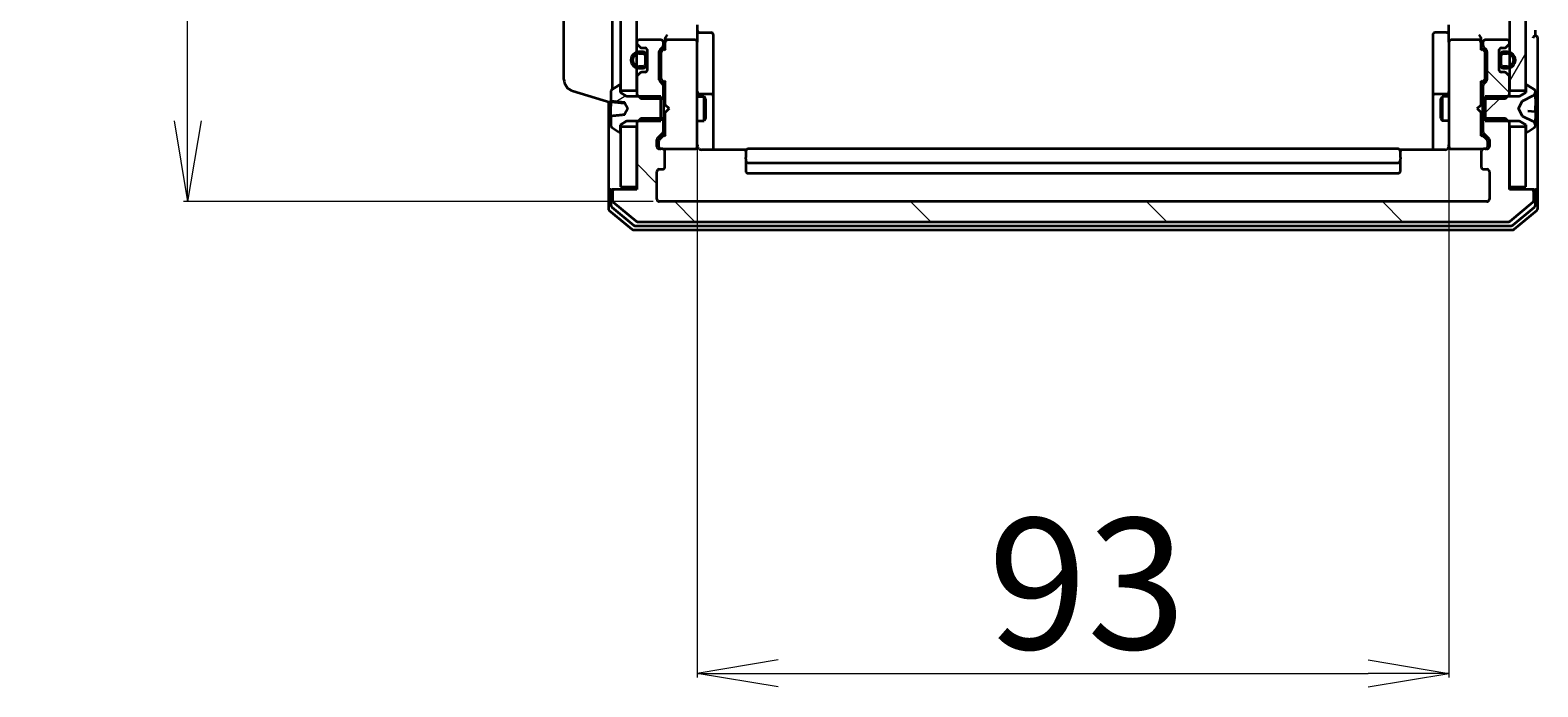
# Model space of a CAD drawing. Units: millimetres. Extents: x 7 to 7877, y 4 to 1830.
# Drawn here: x 330 to 516, y 973 to 1054 of the extents above; entities that cross this region are included whole.
import ezdxf

# ---------------------------------------------------------------- set-up
doc = ezdxf.new("R2010")
doc.units = ezdxf.units.MM
doc.header["$LTSCALE"] = 0.5
doc.layers.get('Defpoints').update_dxf_attribs({"lineweight": 25})
for name, color, linetype, lineweight in [('Dimension (ISO)', 7, 'Continuous', 18), ('Hatch (ISO)', 1, 'Continuous', 18), ('Visible (ISO)', 7, 'Continuous', 35)]:
    doc.layers.add(name, color=color, linetype=linetype, lineweight=lineweight)
doc.styles.add('Note Text (TK)', font='MS PGothic.ttf')
doc.dimstyles.new('Default - Method 1b (TK)', dxfattribs={"dimscale": 0.5, "dimtxt": 2.5, "dimasz": 2.5, "dimexe": 1, "dimexo": 1.5, "dimgap": 1, "dimtad": 1, "dimdsep": 46, "dimtxsty": 'Note Text (TK)', "dimblk": 'OPEN', "dimcen": 0.09, "dimdle": 5, "dimclrd": 100, "dimclre": 100, "dimclrt": 7, "dimadec": 1, "dimazin": 1, "dimtfac": 1, "dimtmove": 0, "dimatfit": 3, "dimldrblk": 'OPEN', "dimfxl": 1, "dimtolj": 1, "dimlwd": -1, "dimlwe": -1, "dimarcsym": 0})
pattern_1 = [(135.0002, (118.5, -48), (-14.59286, -14.59297), [])]

# ---------------------------------------------------------------- blocks, each defined once
blk = doc.blocks.new('_Open')
at = {"color": 0, "linetype": 'ByBlock', "lineweight": -2}
for p, q in [((-1, 0.167), (0, 0)), ((-1, -0.167), (0, 0)), ((0, 0), (-1, 0))]:
    blk.add_line(p, q, dxfattribs=at)
blk = doc.blocks.new('*D33')
at = {"layer": 'Defpoints', "color": 0}
for p in [(412.27, 1040.46), (505.27, 1040.46), (505.27, 974.41)]:
    blk.add_point(p, dxfattribs=at)
at = {"layer": 'Dimension (ISO)', "color": 100}
for p, q in [((412.27, 1039.71), (412.27, 973.91)), ((505.27, 1039.71), (505.27, 973.91)), ((422.27, 974.41), (495.27, 974.41))]:
    blk.add_line(p, q, dxfattribs=at)
at = {"layer": 'Dimension (ISO)', "color": 100, "xscale": 10, "yscale": 10, "zscale": 10, "rotation": 180}
blk.add_blockref('_Open', (412.27, 974.41), dxfattribs=at)
at = {"layer": 'Dimension (ISO)', "color": 100, "xscale": 10, "yscale": 10, "zscale": 10}
blk.add_blockref('_Open', (505.27, 974.41), dxfattribs=at)
at = {"layer": 'Dimension (ISO)', "color": 7, "insert": (448.24, 985.5), "char_height": 1.25, "attachment_point": 4, "style": 'Note Text (TK)'}
blk.add_mtext('\\A1;\\fMS PGothic|b0|i0;{\\H16.1850;93}', dxfattribs=at)
blk = doc.blocks.new('*D34')
at = {"layer": 'Defpoints', "color": 0}
for p in [(349.2, 1185.78), (407.57, 1185.78), (407.57, 1032.78)]:
    blk.add_point(p, dxfattribs=at)
at = {"layer": 'Dimension (ISO)', "color": 100}
for p, q in [((406.82, 1185.78), (348.7, 1185.78)), ((349.2, 1042.78), (349.2, 1175.78)), ((406.82, 1032.78), (348.7, 1032.78))]:
    blk.add_line(p, q, dxfattribs=at)
at = {"layer": 'Dimension (ISO)', "color": 100, "xscale": 10, "yscale": 10, "zscale": 10}
for p, rotation in [((349.2, 1185.78), 90), ((349.2, 1032.78), 270)]:
    blk.add_blockref('_Open', p, dxfattribs=dict(at, rotation=rotation))
at = {"layer": 'Dimension (ISO)', "color": 7, "insert": (338.1, 1093.46), "char_height": 1.25, "attachment_point": 4, "rotation": 90, "style": 'Note Text (TK)'}
blk.add_mtext('\\A1;\\fMS PGothic|b0|i0;{\\H16.1850;153}', dxfattribs=at)

msp = doc.modelspace()

# ---------------------------------------------------------------- hatches: boundary and pattern name
at = {"layer": 'Hatch (ISO)'}
h = msp.add_hatch(dxfattribs=at)
h.set_pattern_fill('ANSI31', color=256, scale=165.1, angle=75.000175, style=0)
h.set_pattern_definition([(120.0002, (118.5, -48), (-17.87257, -10.3188), [])])
h.paths.add_polyline_path([(404.7723, 1172.0274), (402.7723, 1172.0274), (402.7723, 1171.4774), (402.7723, 1047.0774), (402.7723, 1046.5274), (404.7723, 1046.5274), (404.7723, 1048.1531), (404.7723, 1049.3174), (404.7723, 1049.528), (404.7723, 1051.0268), (404.7723, 1051.2374), (404.7723, 1052.4016), (404.7723, 1052.4774), (404.7723, 1166.0774), (404.7723, 1166.1531), (404.7723, 1167.3174), (404.7723, 1167.528), (404.7723, 1169.0268), (404.7723, 1169.2374), (404.7723, 1170.4016)])
h = msp.add_hatch(dxfattribs=at)
h.set_pattern_fill('ANSI31', color=256, scale=165.1, angle=14.999978, style=0)
h.set_pattern_definition([(60, (118.5, -48), (-17.8726, 10.31876), [])])
h.paths.add_polyline_path([(514.7723, 1172.0274), (512.7723, 1172.0274), (512.7723, 1170.4016), (512.7723, 1169.2374), (512.7723, 1169.0268), (512.7723, 1167.528), (512.7723, 1167.3174), (512.7723, 1166.1531), (512.7723, 1166.0774), (512.7723, 1052.4774), (512.7723, 1052.4016), (512.7723, 1051.2374), (512.7723, 1051.0268), (512.7723, 1049.528), (512.7723, 1049.3174), (512.7723, 1048.1531), (512.7723, 1046.5274), (514.7723, 1046.5274), (514.7723, 1047.0774), (514.7723, 1171.4774)])
h = msp.add_hatch(dxfattribs=at)
h.set_pattern_fill('ANSI31', color=256, scale=165.1, angle=90.00021, style=0)
h.set_pattern_definition(pattern_1)
edge = h.paths.add_edge_path()
edge.add_ellipse((512.148, 1048.4774), major_axis=(-0.2121, 0.2121), ratio=1, start_angle=270, end_angle=315)
edge.add_line((512.148, 1048.7774), (511.7723, 1048.7774))
edge.add_ellipse((511.7723, 1049.0774), major_axis=(-0.3, 0), ratio=1, start_angle=0, end_angle=90, ccw=False)
edge.add_line((511.4723, 1049.0774), (511.4723, 1049.8274))
edge.add_line((511.4723, 1049.8274), (511.4723, 1050.7274))
edge.add_line((511.4723, 1050.7274), (511.4723, 1051.4774))
edge.add_ellipse((511.7723, 1051.4774), major_axis=(0, 0.3), ratio=1, start_angle=0, end_angle=90, ccw=False)
edge.add_line((511.7723, 1051.7774), (512.148, 1051.7774))
edge.add_ellipse((512.148, 1052.0774), major_axis=(0.3, 0), ratio=1, start_angle=270, end_angle=315)
edge.add_line((512.3601, 1051.8653), (512.6844, 1052.1895))
edge.add_ellipse((512.4723, 1052.4016), major_axis=(0.2121, 0.2121), ratio=1, start_angle=270, end_angle=315)
edge.add_line((512.7723, 1052.4016), (512.7723, 1052.4774))
edge.add_ellipse((512.4723, 1052.4774), major_axis=(0, 0.3), ratio=1, start_angle=270, end_angle=360)
edge.add_line((512.4723, 1052.7774), (509.7723, 1052.7774))
edge.add_ellipse((509.7723, 1052.4774), major_axis=(-0.3, 0), ratio=1, start_angle=270, end_angle=360)
edge.add_line((509.4723, 1052.4774), (509.4723, 1052.1016))
edge.add_ellipse((509.7723, 1052.1016), major_axis=(0, -0.3), ratio=1, start_angle=270, end_angle=315)
edge.add_line((509.5601, 1051.8895), (509.8844, 1051.5653))
edge.add_ellipse((509.6723, 1051.3531), major_axis=(0.2121, -0.2121), ratio=1, start_angle=45, end_angle=90, ccw=False)
edge.add_line((509.9723, 1051.3531), (509.9723, 1047.8516))
edge.add_ellipse((509.6723, 1047.8516), major_axis=(0, -0.3), ratio=1, start_angle=45, end_angle=90, ccw=False)
edge.add_line((509.8844, 1047.6395), (509.5601, 1047.3153))
edge.add_ellipse((509.7723, 1047.1031), major_axis=(-0.2121, -0.2121), ratio=1, start_angle=270, end_angle=315)
edge.add_line((509.4723, 1047.1031), (509.4723, 1045.5069))
edge.add_line((509.4723, 1045.5069), (509.7723, 1045.5069))
edge.add_line((509.7723, 1045.5069), (512.2723, 1045.5069))
edge.add_line((512.2723, 1045.5069), (512.5428, 1045.7774))
edge.add_line((512.5428, 1045.7774), (512.7723, 1046.0069))
edge.add_line((512.7723, 1046.0069), (512.7723, 1046.5274))
edge.add_line((512.7723, 1046.5274), (512.7723, 1048.1531))
edge.add_ellipse((512.4723, 1048.1531), major_axis=(0, 0.3), ratio=1, start_angle=270, end_angle=315)
edge.add_line((512.6844, 1048.3653), (512.3601, 1048.6895))
h = msp.add_hatch(dxfattribs=at)
h.set_pattern_fill('ANSI31', color=256, scale=165.1, angle=-14.999978, style=0)
h.set_pattern_definition([(30, (118.5, -48), (-10.31876, 17.8726), [])])
edge = h.paths.add_edge_path()
edge.add_ellipse((402.6723, 1041.4774), major_axis=(0.1, 0), ratio=1, start_angle=270, end_angle=360)
edge.add_line((402.7723, 1041.4774), (402.7723, 1042.0274))
edge.add_line((402.7723, 1042.0274), (402.7723, 1042.2774))
edge.add_line((402.7723, 1042.2774), (403.5723, 1042.7774))
edge.add_line((403.5723, 1042.7774), (405.0018, 1042.7774))
edge.add_line((405.0018, 1042.7774), (407.7723, 1042.7774))
edge.add_line((407.7723, 1042.7774), (407.7723, 1043.0479))
edge.add_line((407.7723, 1043.0479), (407.7723, 1045.5069))
edge.add_line((407.7723, 1045.5069), (407.7723, 1045.7774))
edge.add_line((407.7723, 1045.7774), (405.0018, 1045.7774))
edge.add_line((405.0018, 1045.7774), (403.5723, 1045.7774))
edge.add_line((403.5723, 1045.7774), (402.7723, 1046.2774))
edge.add_line((402.7723, 1046.2774), (402.7723, 1046.5274))
edge.add_line((402.7723, 1046.5274), (402.7723, 1047.0774))
edge.add_ellipse((402.6723, 1047.0774), major_axis=(0, 0.1), ratio=1, start_angle=270, end_angle=360)
edge.add_line((402.6723, 1047.1774), (402.6316, 1047.1774))
edge.add_ellipse((402.6316, 1046.9774), major_axis=(-0.2, 0), ratio=1, start_angle=270, end_angle=303.023868)
edge.add_line((402.5226, 1047.1451), (401.6633, 1046.5865))
edge.add_ellipse((401.7723, 1046.4188), major_axis=(-0.109, 0.1677), ratio=1, start_angle=0, end_angle=56.976132)
edge.add_line((401.5723, 1046.4188), (401.5723, 1045.2734))
edge.add_spline(control_points=[(401.5723, 1045.2734), (401.5723, 1045.2658), (401.5738, 1045.2568), (401.579, 1045.2431), (401.5833, 1045.236), (401.5923, 1045.2262), (401.5984, 1045.2216), (401.6082, 1045.2172), (401.6132, 1045.2158), (401.6179, 1045.2153)], knot_values=[0.02429125, 0.02429125, 0.02429125, 0.02429125, 0.026575, 0.026575, 0.02866456, 0.02866456, 0.03056477, 0.03056477, 0.03190643, 0.03190643, 0.03190643, 0.03190643], degree=3, periodic=0)
edge.add_spline(control_points=[(401.6179, 1045.2153), (402.3494, 1045.1414), (403.2297, 1045.056)], knot_values=[0, 0, 0, 0.16221756, 0.16221756, 0.16221756], weights=[1, 1.0034119, 1.00010915], degree=2, periodic=0)
edge.add_spline(control_points=[(403.2297, 1045.056), (403.2351, 1045.0555), (403.2404, 1045.0541), (403.2505, 1045.0498), (403.2553, 1045.0468), (403.266, 1045.0379), (403.2714, 1045.0313), (403.2753, 1045.024)], knot_values=[-0.00581192, -0.00581192, -0.00581192, -0.00581192, -0.0041832, -0.0041832, -0.00250642, -0.00250642, 0, 0, 0, 0], degree=3, periodic=0)
edge.add_line((403.2753, 1045.024), (403.6723, 1044.2774))
edge.add_line((403.6723, 1044.2774), (403.2753, 1043.5308))
edge.add_spline(control_points=[(403.2753, 1043.5308), (403.2723, 1043.5251), (403.2684, 1043.5199), (403.2593, 1043.5109), (403.2541, 1043.5071), (403.2426, 1043.5013), (403.2362, 1043.4994), (403.2297, 1043.4988)], knot_values=[-0.00579317, -0.00579317, -0.00579317, -0.00579317, -0.00387189, -0.00387189, -0.00196861, -0.00196861, 0, 0, 0, 0], degree=3, periodic=0)
edge.add_spline(control_points=[(403.2297, 1043.4988), (402.3494, 1043.4133), (401.6179, 1043.3395)], knot_values=[0.002637, 0.002637, 0.002637, 0.16485456, 0.16485456, 0.16485456], weights=[1.00010915, 1.0034119, 1], degree=2, periodic=0)
edge.add_spline(control_points=[(401.6179, 1043.3395), (401.6132, 1043.339), (401.6082, 1043.3376), (401.5984, 1043.3332), (401.5923, 1043.3286), (401.5833, 1043.3188), (401.579, 1043.3116), (401.5738, 1043.298), (401.5723, 1043.289), (401.5723, 1043.2814)], knot_values=[0.00042157, 0.00042157, 0.00042157, 0.00042157, 0.00176323, 0.00176323, 0.00366344, 0.00366344, 0.00575299, 0.00575299, 0.00803675, 0.00803675, 0.00803675, 0.00803675], degree=3, periodic=0)
edge.add_line((401.5723, 1043.2814), (401.5723, 1042.1359))
edge.add_ellipse((401.7723, 1042.1359), major_axis=(0, -0.2), ratio=1, start_angle=270, end_angle=326.976132)
edge.add_line((401.6633, 1041.9682), (402.5226, 1041.4097))
edge.add_ellipse((402.6316, 1041.5774), major_axis=(0.1677, -0.109), ratio=1, start_angle=270, end_angle=303.023868)
edge.add_line((402.6316, 1041.3774), (402.6723, 1041.3774))
h = msp.add_hatch(dxfattribs=at)
h.set_pattern_fill('ANSI31', color=256, scale=165.1, style=0)
h.set_pattern_definition([(45, (118.5, -48), (-14.5929, 14.5929), [])])
edge = h.paths.add_edge_path()
edge.add_ellipse((514.8723, 1047.0774), major_axis=(-0.1, 0), ratio=1, start_angle=270, end_angle=360)
edge.add_line((514.7723, 1047.0774), (514.7723, 1046.5274))
edge.add_line((514.7723, 1046.5274), (514.7723, 1046.2774))
edge.add_line((514.7723, 1046.2774), (513.9723, 1045.7774))
edge.add_line((513.9723, 1045.7774), (512.5428, 1045.7774))
edge.add_line((512.5428, 1045.7774), (509.7723, 1045.7774))
edge.add_line((509.7723, 1045.7774), (509.7723, 1045.5069))
edge.add_line((509.7723, 1045.5069), (509.7723, 1043.0479))
edge.add_line((509.7723, 1043.0479), (509.7723, 1042.7774))
edge.add_line((509.7723, 1042.7774), (512.5428, 1042.7774))
edge.add_line((512.5428, 1042.7774), (513.9723, 1042.7774))
edge.add_line((513.9723, 1042.7774), (514.7723, 1042.2774))
edge.add_line((514.7723, 1042.2774), (514.7723, 1042.0274))
edge.add_line((514.7723, 1042.0274), (514.7723, 1041.4774))
edge.add_ellipse((514.8723, 1041.4774), major_axis=(0, -0.1), ratio=1, start_angle=270, end_angle=360)
edge.add_line((514.8723, 1041.3774), (514.913, 1041.3774))
edge.add_ellipse((514.913, 1041.5774), major_axis=(0.2, 0), ratio=1, start_angle=270, end_angle=303.023868)
edge.add_line((515.022, 1041.4097), (515.8813, 1041.9682))
edge.add_ellipse((515.7723, 1042.1359), major_axis=(0.1677, 0.109), ratio=1, start_angle=270, end_angle=326.976132)
edge.add_line((515.9723, 1042.1359), (515.9723, 1042.2173))
edge.add_ellipse((515.4723, 1042.2173), major_axis=(0, 0.5), ratio=1, start_angle=270, end_angle=333.608297)
edge.add_line((515.6945, 1042.6652), (514.398, 1043.3086))
edge.add_ellipse((514.4202, 1043.3534), major_axis=(-0.0448, 0.0222), ratio=1, start_angle=54.391703, end_angle=90, ccw=False)
edge.add_line((514.376, 1043.3299), (513.8723, 1044.2774))
edge.add_line((513.8723, 1044.2774), (514.376, 1045.2249))
edge.add_ellipse((514.4202, 1045.2014), major_axis=(0.0235, 0.0441), ratio=1, start_angle=54.391703, end_angle=90, ccw=False)
edge.add_line((514.398, 1045.2462), (515.6945, 1045.8896))
edge.add_ellipse((515.4723, 1046.3374), major_axis=(0.4479, 0.2223), ratio=1, start_angle=270, end_angle=333.608297)
edge.add_line((515.9723, 1046.3374), (515.9723, 1046.4188))
edge.add_ellipse((515.7723, 1046.4188), major_axis=(0, 0.2), ratio=1, start_angle=270, end_angle=326.976132)
edge.add_line((515.8813, 1046.5865), (515.022, 1047.1451))
edge.add_ellipse((514.913, 1046.9774), major_axis=(-0.1677, 0.109), ratio=1, start_angle=270, end_angle=303.023868)
edge.add_line((514.913, 1047.1774), (514.8723, 1047.1774))
h = msp.add_hatch(dxfattribs=at)
h.set_pattern_fill('ANSI31', color=256, scale=165.1, angle=90.00021, style=0)
h.set_pattern_definition(pattern_1)
edge = h.paths.add_edge_path()
edge.add_ellipse((515.4723, 1033.9774), major_axis=(0, 0.3), ratio=1, start_angle=270, end_angle=360)
edge.add_line((515.4723, 1034.2774), (512.7723, 1034.2774))
edge.add_line((512.7723, 1034.2774), (512.7723, 1034.5774))
edge.add_line((512.7723, 1034.5774), (512.7723, 1042.0274))
edge.add_line((512.7723, 1042.0274), (512.7723, 1042.5479))
edge.add_line((512.7723, 1042.5479), (512.5428, 1042.7774))
edge.add_line((512.5428, 1042.7774), (512.2723, 1043.0479))
edge.add_line((512.2723, 1043.0479), (509.7723, 1043.0479))
edge.add_line((509.7723, 1043.0479), (509.4723, 1043.0479))
edge.add_line((509.4723, 1043.0479), (509.4723, 1041.4516))
edge.add_ellipse((509.7723, 1041.4516), major_axis=(0, -0.3), ratio=1, start_angle=270, end_angle=315)
edge.add_line((509.5601, 1041.2395), (510.1844, 1040.6153))
edge.add_ellipse((509.9723, 1040.4031), major_axis=(0.2121, -0.2121), ratio=1, start_angle=45, end_angle=90, ccw=False)
edge.add_line((510.2723, 1040.4031), (510.2723, 1039.5774))
edge.add_ellipse((509.9723, 1039.5774), major_axis=(0, -0.3), ratio=1, start_angle=0, end_angle=90, ccw=False)
edge.add_line((509.9723, 1039.2774), (509.5723, 1039.2774))
edge.add_ellipse((509.5723, 1038.9774), major_axis=(-0.3, 0), ratio=1, start_angle=270, end_angle=360)
edge.add_line((509.2723, 1038.9774), (509.2723, 1037.0774))
edge.add_ellipse((509.5723, 1037.0774), major_axis=(0, -0.3), ratio=1, start_angle=270, end_angle=360)
edge.add_line((509.5723, 1036.7774), (509.9723, 1036.7774))
edge.add_ellipse((509.9723, 1036.4774), major_axis=(0.3, 0), ratio=1, start_angle=0, end_angle=90, ccw=False)
edge.add_line((510.2723, 1036.4774), (510.2723, 1033.0774))
edge.add_ellipse((509.9723, 1033.0774), major_axis=(0, -0.3), ratio=1, start_angle=0, end_angle=90, ccw=False)
edge.add_line((509.9723, 1032.7774), (407.5723, 1032.7774))
edge.add_ellipse((407.5723, 1033.0774), major_axis=(-0.3, 0), ratio=1, start_angle=0, end_angle=90, ccw=False)
edge.add_line((407.2723, 1033.0774), (407.2723, 1036.4774))
edge.add_ellipse((407.5723, 1036.4774), major_axis=(0, 0.3), ratio=1, start_angle=0, end_angle=90, ccw=False)
edge.add_line((407.5723, 1036.7774), (407.9723, 1036.7774))
edge.add_ellipse((407.9723, 1037.0774), major_axis=(0.3, 0), ratio=1, start_angle=270, end_angle=360)
edge.add_line((408.2723, 1037.0774), (408.2723, 1038.9774))
edge.add_ellipse((407.9723, 1038.9774), major_axis=(0, 0.3), ratio=1, start_angle=270, end_angle=360)
edge.add_line((407.9723, 1039.2774), (407.5723, 1039.2774))
edge.add_ellipse((407.5723, 1039.5774), major_axis=(-0.3, 0), ratio=1, start_angle=0, end_angle=90, ccw=False)
edge.add_line((407.2723, 1039.5774), (407.2723, 1040.4031))
edge.add_ellipse((407.5723, 1040.4031), major_axis=(0, 0.3), ratio=1, start_angle=45, end_angle=90, ccw=False)
edge.add_line((407.3601, 1040.6153), (407.9844, 1041.2395))
edge.add_ellipse((407.7723, 1041.4516), major_axis=(0.2121, 0.2121), ratio=1, start_angle=270, end_angle=315)
edge.add_line((408.0723, 1041.4516), (408.0723, 1043.0479))
edge.add_line((408.0723, 1043.0479), (407.7723, 1043.0479))
edge.add_line((407.7723, 1043.0479), (405.2723, 1043.0479))
edge.add_line((405.2723, 1043.0479), (405.0018, 1042.7774))
edge.add_line((405.0018, 1042.7774), (404.7723, 1042.5479))
edge.add_line((404.7723, 1042.5479), (404.7723, 1042.0274))
edge.add_line((404.7723, 1042.0274), (404.7723, 1034.5774))
edge.add_line((404.7723, 1034.5774), (404.7723, 1034.2774))
edge.add_line((404.7723, 1034.2774), (402.0723, 1034.2774))
edge.add_ellipse((402.0723, 1033.9774), major_axis=(-0.3, 0), ratio=1, start_angle=270, end_angle=360)
edge.add_line((401.7723, 1033.9774), (401.7723, 1032.9179))
edge.add_ellipse((402.0723, 1032.9179), major_axis=(0, -0.3), ratio=1, start_angle=270, end_angle=320.194429)
edge.add_line((401.8802, 1032.6874), (404.6888, 1030.3469))
edge.add_ellipse((404.8809, 1030.5774), major_axis=(0.2305, -0.1921), ratio=1, start_angle=270, end_angle=309.805571)
edge.add_line((404.8809, 1030.2774), (512.6636, 1030.2774))
edge.add_ellipse((512.6636, 1030.5774), major_axis=(0.3, 0), ratio=1, start_angle=270, end_angle=309.805571)
edge.add_line((512.8557, 1030.3469), (515.6643, 1032.6874))
edge.add_ellipse((515.4723, 1032.9179), major_axis=(0.2305, 0.1921), ratio=1, start_angle=270, end_angle=320.194429)
edge.add_line((515.7723, 1032.9179), (515.7723, 1033.9774))

# ---------------------------------------------------------------- linework, layer by layer
at = {"layer": 'Visible (ISO)'}
for p, q in [((402.7723, 1172.0274), (402.7723, 1046.5274)), ((404.7723, 1046.5274), (404.7723, 1172.0274)), ((512.7723, 1172.0274), (512.7723, 1046.5274)), ((514.7723, 1046.5274), (514.7723, 1172.0274)), ((401.7723, 1046.6574), (401.7723, 1065.7774)), ((395.7723, 1047.8934), (395.7723, 1062.6613)), ((412.2723, 1054.6531), (412.2723, 1052.4774)), ((505.2723, 1052.4774), (505.2723, 1054.6531)), ((404.7723, 1052.4774), (404.7723, 1052.4016)), ((404.8601, 1052.1895), (405.1844, 1051.8653)), ((407.7723, 1052.7774), (405.0723, 1052.7774)), ((408.0723, 1052.1016), (408.0723, 1052.4774)), ((408.2723, 1052.8531), (408.2723, 1052.4774)), ((408.2723, 1052.4774), (408.2723, 1051.6013)), ((411.9723, 1052.7774), (408.5723, 1052.7774)), ((412.2723, 1051.6592), (412.2723, 1052.4774)), ((412.5723, 1053.6761), (413.9723, 1053.6761)), ((414.2723, 1049.4464), (414.2723, 1053.3761)), ((503.2723, 1053.3761), (503.2723, 1049.4464)), ((504.9723, 1053.6761), (503.5723, 1053.6761)), ((505.2723, 1052.4774), (505.2723, 1051.6592)), ((508.9723, 1052.7774), (505.5723, 1052.7774)), ((509.2723, 1052.4774), (509.2723, 1052.8531)), ((509.2723, 1051.6013), (509.2723, 1052.4774)), ((509.4723, 1052.4774), (509.4723, 1052.1016)), ((512.4723, 1052.7774), (509.7723, 1052.7774)), ((512.3601, 1051.8653), (512.6844, 1052.1895)), ((512.7723, 1052.4016), (512.7723, 1052.4774)), ((515.9723, 1053.2774), (515.9723, 1053.9774)), ((516.2723, 1049.2774), (516.2723, 1052.9774)), ((405.5523, 1051.2774), (405.0523, 1051.2774)), ((405.0523, 1051.0774), (405.5523, 1051.0774)), ((405.5523, 1051.0774), (405.0523, 1051.0774)), ((405.3965, 1051.7774), (405.7723, 1051.7774)), ((405.8523, 1050.7774), (405.8523, 1049.7774)), ((405.8523, 1049.7774), (405.8523, 1050.7774)), ((406.0523, 1051.5851), (406.0523, 1050.7774)), ((406.0523, 1049.7774), (406.0523, 1050.7774)), ((406.0723, 1050.7274), (406.0523, 1050.7274)), ((406.0523, 1050.7274), (406.0523, 1049.8274)), ((406.0723, 1051.4774), (406.0723, 1049.0774)), ((406.0723, 1049.8274), (406.0723, 1050.7274)), ((407.5723, 1047.8516), (407.5723, 1051.3531)), ((407.6601, 1051.5653), (407.9844, 1051.8895)), ((407.7723, 1051.1531), (407.7723, 1051.0097)), ((407.7723, 1051.0097), (407.7723, 1048.1951)), ((407.8601, 1051.3653), (408.2723, 1051.7774)), ((412.2723, 1040.4628), (412.2723, 1051.6592)), ((505.2723, 1051.6592), (505.2723, 1040.4628)), ((509.2723, 1051.7774), (509.6844, 1051.3653)), ((509.5601, 1051.8895), (509.8844, 1051.5653)), ((509.7723, 1051.0097), (509.7723, 1051.1531)), ((509.7723, 1048.1951), (509.7723, 1051.0097)), ((509.9723, 1051.3531), (509.9723, 1047.8516)), ((511.4723, 1049.0774), (511.4723, 1051.4774)), ((511.4923, 1050.7274), (511.4723, 1050.7274)), ((511.4723, 1050.7274), (511.4723, 1049.8274)), ((511.4923, 1050.7774), (511.4923, 1051.5851)), ((511.4923, 1050.7774), (511.4923, 1049.7774)), ((511.4923, 1049.8274), (511.4923, 1050.7274)), ((511.6923, 1049.7774), (511.6923, 1050.7774)), ((511.6923, 1050.7774), (511.6923, 1049.7774)), ((511.7723, 1051.7774), (512.148, 1051.7774)), ((512.4923, 1051.2774), (511.9923, 1051.2774)), ((511.9923, 1051.0774), (512.4923, 1051.0774)), ((512.4923, 1051.0774), (511.9923, 1051.0774)), ((405.1844, 1048.6895), (404.8601, 1048.3653)), ((405.5523, 1049.4774), (405.0523, 1049.4774)), ((405.0523, 1049.4774), (405.5523, 1049.4774)), ((405.0523, 1049.2774), (405.5523, 1049.2774)), ((405.7723, 1048.7774), (405.3965, 1048.7774)), ((406.0523, 1049.8274), (406.0723, 1049.8274)), ((406.0523, 1049.7774), (406.0523, 1048.9697)), ((414.2723, 1045.7719), (414.2723, 1049.4464)), ((503.2723, 1049.4464), (503.2723, 1045.7719)), ((511.4723, 1049.8274), (511.4923, 1049.8274)), ((511.4923, 1048.9697), (511.4923, 1049.7774)), ((512.148, 1048.7774), (511.7723, 1048.7774)), ((512.4923, 1049.4774), (511.9923, 1049.4774)), ((511.9923, 1049.4774), (512.4923, 1049.4774)), ((511.9923, 1049.2774), (512.4923, 1049.2774)), ((512.6844, 1048.3653), (512.3601, 1048.6895)), ((516.2723, 1033.9774), (516.2723, 1049.2774)), ((402.5226, 1047.1451), (401.6633, 1046.5865)), ((402.6723, 1047.1774), (402.6316, 1047.1774)), ((402.7723, 1046.2774), (402.7723, 1047.0774)), ((404.7723, 1048.1531), (404.7723, 1046.0069)), ((407.9844, 1047.3153), (407.6601, 1047.6395)), ((407.7723, 1048.1951), (407.7723, 1048.0517)), ((407.8601, 1047.8395), (408.2723, 1047.4274)), ((408.0723, 1045.5069), (408.0723, 1047.1031)), ((408.2723, 1047.6035), (408.2723, 1044.7774)), ((509.6844, 1047.8395), (509.2723, 1047.4274)), ((509.2723, 1044.7774), (509.2723, 1047.6035)), ((509.4723, 1047.1031), (509.4723, 1045.5069)), ((509.8844, 1047.6395), (509.5601, 1047.3153)), ((509.7723, 1048.0517), (509.7723, 1048.1951)), ((512.7723, 1046.0069), (512.7723, 1048.1531)), ((514.7723, 1047.0774), (514.7723, 1046.2774)), ((514.913, 1047.1774), (514.8723, 1047.1774)), ((515.8813, 1046.5865), (515.022, 1047.1451)), ((396.8412, 1046.4567), (401.5723, 1045.0374)), ((401.2723, 1045.1274), (401.2723, 1033.9774)), ((401.5723, 1046.4188), (401.5723, 1045.2734)), ((401.5723, 1045.1441), (401.5723, 1045.2734)), ((401.5723, 1045.1441), (401.5723, 1044.9604)), ((401.5723, 1044.9604), (401.5723, 1044.5555)), ((401.6179, 1045.0943), (403.2087, 1044.9551)), ((402.7723, 1046.5274), (404.7723, 1046.5274)), ((403.5723, 1045.7774), (402.7723, 1046.2774)), ((403.2753, 1045.024), (403.6723, 1044.2774)), ((407.7723, 1045.7774), (403.5723, 1045.7774)), ((404.7723, 1046.0069), (405.2723, 1045.5069)), ((404.7723, 1046.0069), (404.7723, 1045.7774)), ((405.2723, 1045.5069), (408.0723, 1045.5069)), ((407.7723, 1042.7774), (407.7723, 1045.7774)), ((408.0723, 1045.7774), (408.2723, 1045.7774)), ((408.0723, 1045.5069), (408.0723, 1043.0479)), ((408.2723, 1044.7774), (408.3323, 1044.7174)), ((408.7723, 1044.2774), (408.3323, 1044.7174)), ((412.2723, 1045.7774), (413.1223, 1045.7774)), ((413.9723, 1046.0719), (412.5723, 1046.0719)), ((413.1223, 1042.7774), (413.1223, 1045.7774)), ((413.2756, 1045.4707), (413.1223, 1045.7774)), ((413.2756, 1045.4707), (413.2756, 1043.0841)), ((414.2723, 1045.6003), (414.2723, 1045.7719)), ((414.2723, 1039.1876), (414.2723, 1045.6003)), ((503.2723, 1045.7719), (503.2723, 1045.6003)), ((503.2723, 1045.6003), (503.2723, 1039.1876)), ((504.9723, 1046.0719), (503.5723, 1046.0719)), ((504.2689, 1045.4707), (504.4223, 1045.7774)), ((504.2689, 1043.0841), (504.2689, 1045.4707)), ((504.4223, 1045.7774), (504.4223, 1042.7774)), ((505.2723, 1045.7774), (504.4223, 1045.7774)), ((508.7723, 1044.2774), (509.2123, 1044.7174)), ((509.2123, 1044.7174), (509.2723, 1044.7774)), ((509.4723, 1045.7774), (509.2723, 1045.7774)), ((509.4723, 1045.5069), (512.2723, 1045.5069)), ((509.4723, 1043.0479), (509.4723, 1045.5069)), ((513.9723, 1045.7774), (509.7723, 1045.7774)), ((509.7723, 1045.7774), (509.7723, 1042.7774)), ((512.2723, 1045.5069), (512.7723, 1046.0069)), ((512.7723, 1046.5274), (514.7723, 1046.5274)), ((512.7723, 1045.7774), (512.7723, 1046.0069)), ((513.8723, 1044.2774), (514.376, 1045.2249)), ((514.7723, 1046.2774), (513.9723, 1045.7774)), ((514.398, 1045.2462), (515.6945, 1045.8896)), ((515.9723, 1046.3374), (515.9723, 1046.4188)), ((515.9723, 1046.2796), (515.9723, 1046.3374)), ((515.9723, 1045.5002), (515.9723, 1046.2796)), ((515.9723, 1045.5002), (515.9723, 1044.6226)), ((401.5723, 1043.4077), (401.5723, 1044.5555)), ((401.5723, 1043.4077), (401.5723, 1043.2814)), ((401.5723, 1043.2814), (401.5723, 1042.1359)), ((403.6723, 1044.2774), (403.2753, 1043.5308)), ((405.2723, 1043.0479), (404.7723, 1042.5479)), ((408.0723, 1043.0479), (405.2723, 1043.0479)), ((408.0723, 1041.4516), (408.0723, 1043.0479)), ((408.3323, 1043.8374), (408.2723, 1043.7774)), ((408.2723, 1043.7774), (408.2723, 1040.9513)), ((408.7723, 1044.2774), (408.3323, 1043.8374)), ((413.2756, 1043.0841), (413.1223, 1042.7774)), ((504.2689, 1043.0841), (504.4223, 1042.7774)), ((508.7723, 1044.2774), (509.2123, 1043.8374)), ((509.2723, 1043.7774), (509.2123, 1043.8374)), ((509.2723, 1040.9513), (509.2723, 1043.7774)), ((512.2723, 1043.0479), (509.4723, 1043.0479)), ((509.4723, 1043.0479), (509.4723, 1041.4516)), ((512.7723, 1042.5479), (512.2723, 1043.0479)), ((514.376, 1043.3299), (513.8723, 1044.2774)), ((515.6945, 1042.6652), (514.398, 1043.3086)), ((515.9266, 1043.8656), (515.0342, 1043.9437)), ((515.9723, 1044.5725), (515.9723, 1044.6226)), ((515.9723, 1043.8158), (515.9723, 1044.5725)), ((515.9723, 1043.8158), (515.9723, 1043.0166)), ((515.9723, 1042.2386), (515.9723, 1043.0166)), ((401.6633, 1041.9682), (402.5226, 1041.4097)), ((402.6316, 1041.3774), (402.6723, 1041.3774)), ((402.7723, 1042.2774), (403.5723, 1042.7774)), ((402.7723, 1041.4774), (402.7723, 1042.2774)), ((404.7723, 1042.0274), (402.7723, 1042.0274)), ((402.7723, 1042.0274), (402.7723, 1034.5774)), ((403.5723, 1042.7774), (407.7723, 1042.7774)), ((404.7723, 1042.7774), (404.7723, 1042.5479)), ((404.7723, 1042.5479), (404.7723, 1034.2774)), ((404.7723, 1034.5774), (404.7723, 1042.0274)), ((407.3601, 1040.6153), (407.9844, 1041.2395)), ((408.2723, 1041.1274), (407.5601, 1040.4153)), ((408.0723, 1042.7774), (408.2723, 1042.7774)), ((412.2723, 1042.7774), (413.1223, 1042.7774)), ((505.2723, 1042.7774), (504.4223, 1042.7774)), ((509.4723, 1042.7774), (509.2723, 1042.7774)), ((509.2723, 1041.1274), (509.9844, 1040.4153)), ((509.5601, 1041.2395), (510.1844, 1040.6153)), ((509.7723, 1042.7774), (513.9723, 1042.7774)), ((512.7723, 1042.5479), (512.7723, 1042.7774)), ((512.7723, 1034.2774), (512.7723, 1042.5479)), ((514.7723, 1042.0274), (512.7723, 1042.0274)), ((512.7723, 1042.0274), (512.7723, 1034.5774)), ((513.9723, 1042.7774), (514.7723, 1042.2774)), ((514.7723, 1042.2774), (514.7723, 1041.4774)), ((514.7723, 1034.5774), (514.7723, 1042.0274)), ((514.8723, 1041.3774), (514.913, 1041.3774)), ((515.022, 1041.4097), (515.8813, 1041.9682)), ((515.9723, 1042.2173), (515.9723, 1042.2386)), ((515.9723, 1042.1359), (515.9723, 1042.2173)), ((407.2723, 1039.5774), (407.2723, 1040.4031)), ((407.4723, 1040.2031), (407.4723, 1040.0666)), ((407.4723, 1040.0666), (407.4723, 1039.5774)), ((407.9723, 1039.2774), (407.5723, 1039.2774)), ((407.9723, 1039.2774), (411.9723, 1039.2774)), ((411.9723, 1039.2774), (411.9956, 1039.2774)), ((412.2723, 1039.5774), (412.2723, 1040.4628)), ((418.3582, 1039.1876), (412.7723, 1039.1876)), ((498.9723, 1039.2774), (418.5723, 1039.2774)), ((504.7723, 1039.1876), (499.1863, 1039.1876)), ((505.2723, 1040.4628), (505.2723, 1039.5774)), ((505.5489, 1039.2774), (505.5723, 1039.2774)), ((505.5723, 1039.2774), (509.5723, 1039.2774)), ((509.9723, 1039.2774), (509.5723, 1039.2774)), ((510.0723, 1040.0666), (510.0723, 1040.2031)), ((510.0723, 1039.5774), (510.0723, 1040.0666)), ((510.2723, 1040.4031), (510.2723, 1039.5774)), ((408.2723, 1037.0774), (408.2723, 1038.9774)), ((418.2723, 1038.9188), (418.2723, 1038.9774)), ((418.2723, 1038.9188), (418.2723, 1038.2117)), ((418.2723, 1038.0703), (418.2723, 1038.2117)), ((418.2723, 1038.0703), (418.2723, 1037.8774)), ((418.2723, 1037.8774), (418.2723, 1036.5774)), ((418.5723, 1037.5774), (498.9723, 1037.5774)), ((499.2723, 1038.9774), (499.2723, 1038.9188)), ((499.2723, 1038.2117), (499.2723, 1038.9188)), ((499.2723, 1038.2117), (499.2723, 1038.0703)), ((499.2723, 1037.8774), (499.2723, 1038.0703)), ((499.2723, 1036.5774), (499.2723, 1037.8774)), ((509.2723, 1038.9774), (509.2723, 1037.0774)), ((407.2723, 1033.0774), (407.2723, 1036.4774)), ((407.5723, 1036.7774), (407.9723, 1036.7774)), ((418.5723, 1036.2774), (498.9723, 1036.2774)), ((509.5723, 1036.7774), (509.9723, 1036.7774)), ((510.2723, 1036.4774), (510.2723, 1033.0774)), ((401.2723, 1033.9774), (401.2723, 1031.9179)), ((401.5723, 1034.2774), (401.8723, 1034.2774)), ((401.5723, 1033.9774), (401.5723, 1032.3188)), ((401.7723, 1033.9774), (401.7723, 1032.9179)), ((402.0723, 1034.2774), (401.8723, 1034.2774)), ((404.7723, 1034.2774), (402.0723, 1034.2774)), ((402.7723, 1034.5774), (404.7723, 1034.5774)), ((512.7723, 1034.5774), (514.7723, 1034.5774)), ((515.4723, 1034.2774), (512.7723, 1034.2774)), ((515.6723, 1034.2774), (515.4723, 1034.2774)), ((515.6723, 1034.2774), (515.9723, 1034.2774)), ((515.7723, 1032.9179), (515.7723, 1033.9774)), ((515.9723, 1032.3188), (515.9723, 1033.9774)), ((516.2723, 1031.9179), (516.2723, 1033.9774)), ((401.3802, 1031.6874), (404.1888, 1029.3469)), ((401.6802, 1032.0883), (404.3698, 1029.8469)), ((401.8802, 1032.6874), (404.6888, 1030.3469)), ((509.9723, 1032.7774), (407.5723, 1032.7774)), ((512.8557, 1030.3469), (515.6643, 1032.6874)), ((513.1747, 1029.8469), (515.8643, 1032.0883)), ((513.3557, 1029.3469), (516.1643, 1031.6874)), ((404.5619, 1029.7774), (512.9826, 1029.7774)), ((404.8809, 1030.2774), (512.6636, 1030.2774)), ((404.3809, 1029.2774), (513.1636, 1029.2774))]:
    msp.add_line(p, q, dxfattribs=at)
for centre, radius, start, end in [((405.0723, 1052.4774), 0.3, 90, 180), ((405.0723, 1052.4016), 0.3, 180, 225), ((407.7723, 1052.4774), 0.3, 0, 90), ((408.5723, 1052.4774), 0.3, 156.562016, 180), ((408.5723, 1052.4774), 0.3, 90, 121.244455), ((411.9723, 1052.4774), 0.3, 0, 90), ((412.5723, 1053.9761), 0.3, 180, 270), ((413.9723, 1053.3761), 0.3, 0, 90), ((503.5723, 1053.3761), 0.3, 90, 180), ((504.9723, 1053.9761), 0.3, 270, 0), ((505.5723, 1052.4774), 0.3, 90, 180), ((508.9723, 1052.4774), 0.3, 58.755545, 90), ((508.9723, 1052.4774), 0.3, 0, 23.437996), ((509.7723, 1052.4774), 0.3, 90, 180), ((512.4723, 1052.4774), 0.3, 0, 90), ((512.4723, 1052.4016), 0.3, 315, 0), ((515.9723, 1052.9774), 0.3, 90, 180), ((515.9723, 1052.9774), 0.3, 0, 90), ((405.0523, 1050.2774), 1, 90, 270), ((405.0523, 1050.2774), 0.8, 90, 270), ((405.0523, 1050.2774), 0.8, 90, 270), ((405.3965, 1052.0774), 0.3, 225, 270), ((405.5523, 1050.7774), 0.5, 0, 90), ((405.5523, 1050.7774), 0.3, 0, 90), ((405.5523, 1050.7774), 0.3, 0, 90), ((405.7723, 1051.4774), 0.3, 0, 90), ((407.8723, 1051.3531), 0.3, 135, 180), ((407.7723, 1052.1016), 0.3, 315, 0), ((509.7723, 1052.1016), 0.3, 180, 225), ((509.6723, 1051.3531), 0.3, 0, 45), ((511.7723, 1051.4774), 0.3, 90, 180), ((511.9923, 1050.7774), 0.5, 90, 180), ((511.9923, 1050.7774), 0.3, 90, 180), ((511.9923, 1050.7774), 0.3, 90, 180), ((512.148, 1052.0774), 0.3, 270, 315), ((512.4923, 1050.2774), 1, 270, 90), ((512.4923, 1050.2774), 0.8, 270, 90), ((512.4923, 1050.2774), 0.8, 270, 90), ((405.3965, 1048.4774), 0.3, 90, 135), ((405.5523, 1049.7774), 0.3, 270, 0), ((405.5523, 1049.7774), 0.5, 270, 0), ((405.5523, 1049.7774), 0.3, 270, 0), ((405.7723, 1049.0774), 0.3, 270, 0), ((511.7723, 1049.0774), 0.3, 180, 270), ((511.9923, 1049.7774), 0.5, 180, 270), ((511.9923, 1049.7774), 0.3, 180, 270), ((511.9923, 1049.7774), 0.3, 180, 270), ((512.148, 1048.4774), 0.3, 45, 90), ((397.2723, 1047.8934), 1.5, 180, 253.300756), ((401.7723, 1046.4188), 0.2, 123.023868, 180), ((402.6316, 1046.9774), 0.2, 90, 123.023868), ((402.6723, 1047.0774), 0.1, 0, 90), ((405.0723, 1048.1531), 0.3, 135, 180), ((407.8723, 1047.8516), 0.3, 180, 225), ((407.7723, 1047.1031), 0.3, 0, 45), ((509.7723, 1047.1031), 0.3, 135, 180), ((509.6723, 1047.8516), 0.3, 315, 0), ((512.4723, 1048.1531), 0.3, 0, 45), ((514.8723, 1047.0774), 0.1, 90, 180), ((514.913, 1046.9774), 0.2, 56.976132, 90), ((515.7723, 1046.4188), 0.2, 0, 56.976132), ((401.6223, 1045.1441), 0.05, 180, 265), ((412.5723, 1046.3719), 0.3, 180, 270), ((413.9723, 1045.7719), 0.3, 0, 90), ((503.5723, 1045.7719), 0.3, 90, 180), ((504.9723, 1046.3719), 0.3, 270, 0), ((514.4202, 1045.2014), 0.05, 116.391703, 152), ((515.4723, 1046.3374), 0.5, 296.391703, 0), ((514.4202, 1043.3534), 0.05, 208, 243.608297), ((515.9223, 1043.8158), 0.05, 0, 85), ((401.7723, 1042.1359), 0.2, 180, 236.976132), ((402.6316, 1041.5774), 0.2, 236.976132, 270), ((402.6723, 1041.4774), 0.1, 270, 0), ((407.7723, 1041.4516), 0.3, 315, 0), ((509.7723, 1041.4516), 0.3, 180, 225), ((514.8723, 1041.4774), 0.1, 180, 270), ((514.913, 1041.5774), 0.2, 270, 303.023868), ((515.4723, 1042.2173), 0.5, 0, 63.608297), ((515.7723, 1042.1359), 0.2, 303.023868, 0), ((407.5723, 1040.4031), 0.3, 135, 180), ((407.5723, 1039.5774), 0.3, 180, 270), ((407.7723, 1039.5774), 0.3, 180, 270), ((407.9723, 1038.9774), 0.3, 0, 90), ((411.9723, 1039.5774), 0.3, 270, 0), ((411.9977, 1039.5774), 0.3, 270, 14.477512), ((412.7723, 1039.7774), 0.5, 180, 194.477512), ((418.5723, 1038.9774), 0.3, 90, 180), ((498.9723, 1038.9774), 0.3, 0, 90), ((505.5469, 1039.5774), 0.3, 165.522488, 270), ((504.7723, 1039.7774), 0.5, 345.522488, 0), ((505.5723, 1039.5774), 0.3, 180, 270), ((509.5723, 1038.9774), 0.3, 90, 180), ((509.7723, 1039.5774), 0.3, 270, 0), ((509.9723, 1039.5774), 0.3, 270, 0), ((509.9723, 1040.4031), 0.3, 0, 45), ((418.5723, 1037.8774), 0.3, 180, 270), ((498.9723, 1037.8774), 0.3, 270, 0), ((407.5723, 1036.4774), 0.3, 90, 180), ((407.9723, 1037.0774), 0.3, 270, 0), ((418.5723, 1036.5774), 0.3, 180, 270), ((498.9723, 1036.5774), 0.3, 270, 0), ((509.5723, 1037.0774), 0.3, 180, 270), ((509.9723, 1036.4774), 0.3, 0, 90), ((401.5723, 1033.9774), 0.3, 90, 180), ((401.8723, 1033.9774), 0.3, 90, 180), ((402.0723, 1033.9774), 0.3, 90, 180), ((515.4723, 1033.9774), 0.3, 0, 90), ((515.6723, 1033.9774), 0.3, 0, 90), ((515.9723, 1033.9774), 0.3, 0, 90), ((401.5723, 1031.9179), 0.3, 180, 230.194429), ((401.8723, 1032.3188), 0.3, 180, 230.194429), ((402.0723, 1032.9179), 0.3, 180, 230.194429), ((407.5723, 1033.0774), 0.3, 180, 270), ((509.9723, 1033.0774), 0.3, 270, 0), ((515.4723, 1032.9179), 0.3, 309.805571, 0), ((515.6723, 1032.3188), 0.3, 309.805571, 0), ((515.9723, 1031.9179), 0.3, 309.805571, 0), ((404.5619, 1030.0774), 0.3, 230.194429, 270), ((404.8809, 1030.5774), 0.3, 230.194429, 270), ((512.6636, 1030.5774), 0.3, 270, 309.805571), ((512.9826, 1030.0774), 0.3, 270, 309.805571), ((404.3809, 1029.5774), 0.3, 230.194429, 270), ((513.1636, 1029.5774), 0.3, 270, 309.805571)]:
    msp.add_arc(centre, radius, start, end, dxfattribs=at)
for centre, major_axis, ratio, start_param, end_param in [((408.5723, 1052.8531), (0, 0.4243), 0.70710678, 0.78539816, 1.57079633), ((408.5723, 1052.4452), (-0.2044, 0.6487), 0.33843751, 1.23011504, 1.46454615), ((408.5723, 1053.1531), (0.2772, 0.2772), 0.41421356, 1.17809725, 1.96349541), ((408.5497, 1052.4774), (-0.483, 0.2515), 0.33843751, 4.88684285, 5.16156968), ((508.9723, 1053.1531), (-0.2772, 0.2772), 0.41421356, 4.3196899, 5.10508806), ((508.9948, 1052.4774), (0.483, 0.2515), 0.33843751, 1.12161563, 1.39634246), ((508.9723, 1052.8531), (0, 0.4243), 0.70710678, 4.71238898, 5.49778714), ((508.9723, 1052.4452), (0.2044, 0.6487), 0.33843751, 4.81863915, 5.05307036), ((408.0723, 1051.1531), (0, 0.3), 0.99985076, 0.78532354, 1.57079633), ((408.5723, 1051.4982), (0.2958, -0.1246), 0.40041045, 3.30861727, 3.95211838), ((508.9723, 1051.4982), (-0.2958, -0.1246), 0.40041045, 2.33106693, 2.97456804), ((509.4723, 1051.1531), (0, 0.3), 0.99985076, 4.71238898, 5.49786177), ((408.0723, 1048.0517), (0, -0.3), 0.99985076, 4.71238898, 5.49786177), ((408.5723, 1047.7066), (0.2958, 0.1246), 0.40041045, 2.33106693, 2.97456804), ((508.9723, 1047.7066), (-0.2958, 0.1246), 0.40041045, 3.30861727, 3.95211838), ((509.4723, 1048.0517), (0, -0.3), 0.99985076, 0.78532354, 1.57079633), ((408.5723, 1040.8482), (0.2958, -0.1246), 0.40041045, 3.30861727, 3.95211838), ((508.9723, 1040.8482), (-0.2958, -0.1246), 0.40041045, 2.33106693, 2.97456804), ((407.7723, 1040.2031), (0, 0.3), 0.99985076, 0.78532354, 1.57079633), ((509.7723, 1040.2031), (0, 0.3), 0.99985076, 4.71238898, 5.49786177)]:
    msp.add_ellipse(centre, major_axis=major_axis, ratio=ratio, start_param=start_param, end_param=end_param, dxfattribs=at)
for points, knots in [([(408.297, 1052.5967), (408.2994, 1052.6023), (408.302, 1052.6077), (408.3192, 1052.6416), (408.3386, 1052.6679), (408.3758, 1052.7052), (408.3966, 1052.7217), (408.4167, 1052.7339)], [0.3810312192, 0.3810312192, 0.3810312192, 0.3810312192, 0.382741903, 0.382741903, 0.3917616542, 0.3917616542, 0.3985536381, 0.3985536381, 0.3985536381, 0.3985536381]), ([(509.2475, 1052.5967), (509.2448, 1052.603), (509.2419, 1052.6091), (509.2251, 1052.6416), (509.2037, 1052.6707), (509.1667, 1052.7069), (509.1471, 1052.7222), (509.1279, 1052.7339)], [0.250886766, 0.250886766, 0.250886766, 0.250886766, 0.2528779694, 0.2528779694, 0.2619584182, 0.2619584182, 0.268388032, 0.268388032, 0.268388032, 0.268388032]), ([(401.5723, 1045.2734), (401.5723, 1045.2658), (401.5738, 1045.2568), (401.579, 1045.2431), (401.5833, 1045.236), (401.5923, 1045.2262), (401.5984, 1045.2216), (401.6082, 1045.2172), (401.6132, 1045.2158), (401.6179, 1045.2153)], [0.0242912452, 0.0242912452, 0.0242912452, 0.0242912452, 0.02657500468, 0.02657500468, 0.02866455648, 0.02866455648, 0.03056477381, 0.03056477381, 0.03190643251, 0.03190643251, 0.03190643251, 0.03190643251]), ([(403.2297, 1045.056), (403.2351, 1045.0555), (403.2404, 1045.0541), (403.2505, 1045.0498), (403.2553, 1045.0468), (403.266, 1045.0379), (403.2714, 1045.0313), (403.2753, 1045.024)], [-0.00581192139, -0.00581192139, -0.00581192139, -0.00581192139, -0.00418320089, -0.00418320089, -0.00250641782, -0.00250641782, 0, 0, 0, 0]), ([(401.6179, 1043.3395), (401.6132, 1043.339), (401.6082, 1043.3376), (401.5984, 1043.3332), (401.5923, 1043.3286), (401.5833, 1043.3188), (401.579, 1043.3116), (401.5738, 1043.298), (401.5723, 1043.289), (401.5723, 1043.2814)], [0.00042156716, 0.00042156716, 0.00042156716, 0.00042156716, 0.00176322586, 0.00176322586, 0.00366344319, 0.00366344319, 0.00575299499, 0.00575299499, 0.00803675447, 0.00803675447, 0.00803675447, 0.00803675447]), ([(403.2753, 1043.5308), (403.2723, 1043.5251), (403.2684, 1043.5199), (403.2593, 1043.5109), (403.2541, 1043.5071), (403.2426, 1043.5013), (403.2362, 1043.4994), (403.2297, 1043.4988)], [-0.00579317406, -0.00579317406, -0.00579317406, -0.00579317406, -0.00387189486, -0.00387189486, -0.00196860529, -0.00196860529, 0, 0, 0, 0]), ([(412.4973, 1039.2774), (412.4698, 1039.297), (412.4444, 1039.3195), (412.3779, 1039.3891), (412.3358, 1039.455), (412.3063, 1039.5287), (412.3014, 1039.5425), (412.297, 1039.5568)], [-0.1237212871, -0.1237212871, -0.1237212871, -0.1237212871, -0.1144259318, -0.1144259318, -0.0948543073, -0.0948543073, -0.0906267725, -0.0906267725, -0.0906267725, -0.0906267725]), ([(412.4973, 1039.2774), (412.5259, 1039.257), (412.5567, 1039.2398), (412.6413, 1039.2028), (412.712, 1039.1876), (412.7723, 1039.1876)], [0.1237212871, 0.1237212871, 0.1237212871, 0.1237212871, 0.1333697264, 0.1333697264, 0.1514440253, 0.1514440253, 0.1514440253, 0.1514440253]), ([(504.7723, 1039.1876), (504.8325, 1039.1876), (504.9032, 1039.2028), (504.9879, 1039.2398), (505.0187, 1039.257), (505.0472, 1039.2774)], [0.1514440253, 0.1514440253, 0.1514440253, 0.1514440253, 0.1695183242, 0.1695183242, 0.1791667634, 0.1791667634, 0.1791667634, 0.1791667634]), ([(505.2475, 1039.5568), (505.2431, 1039.5425), (505.2382, 1039.5287), (505.2087, 1039.455), (505.1666, 1039.3891), (505.1002, 1039.3195), (505.0747, 1039.297), (505.0472, 1039.2774)], [0.0906267725, 0.0906267725, 0.0906267725, 0.0906267725, 0.0948543073, 0.0948543073, 0.1144259318, 0.1144259318, 0.1237212871, 0.1237212871, 0.1237212871, 0.1237212871])]:
    msp.add_open_spline(points, degree=3, knots=knots, dxfattribs=at)
for points, weights in [([(401.6179, 1045.2153), (402.3494, 1045.1414), (403.2297, 1045.056)], [1, 1.00341190298, 1.00010915317]), ([(403.2297, 1043.4988), (402.3494, 1043.4133), (401.6179, 1043.3395)], [1.00010915317, 1.00341190294, 1])]:
    msp.add_rational_spline(points, weights, degree=2, dxfattribs=at)

# ---------------------------------------------------------------- dimensions: what is measured, and where the dimension line sits
at = {"layer": 'Dimension (ISO)', "color": 100}
dim = msp.add_linear_dim(base=(349.1962, 1185.7774), p1=(407.5723, 1032.7774), p2=(407.5723, 1185.7774), angle=90, text='\\fMS PGothic|b0|i0;{\\H16.1850;<>}', dimstyle='Default - Method 1b (TK)', override={"dimasz": 20, "dimgap": 6, "dimdec": 0, "dimtol": 0, "dimlim": 0, "dimtp": 0, "dimtm": 0, "dimtdec": 0, "dimtofl": 0, "dimatfit": 1}, dxfattribs=at)
dim.commit()
dim.dimension.update_dxf_attribs({"geometry": '*D34', "text_midpoint": (349.1962, 1109.2774), "dimtype": 160})
dim = msp.add_linear_dim(base=(505.2723, 974.4066), p1=(412.2723, 1040.4628), p2=(505.2723, 1040.4628), text='\\fMS PGothic|b0|i0;{\\H16.1850;<>}', dimstyle='Default - Method 1b (TK)', override={"dimasz": 20, "dimgap": 6, "dimdec": 0, "dimtol": 0, "dimlim": 0, "dimtp": 0, "dimtm": 0, "dimtdec": 0, "dimtofl": 0, "dimatfit": 1}, dxfattribs=at)
dim.commit()
dim.dimension.update_dxf_attribs({"geometry": '*D33', "text_midpoint": (458.7723, 974.4066), "dimtype": 160})

doc.saveas('drawing.dxf')
